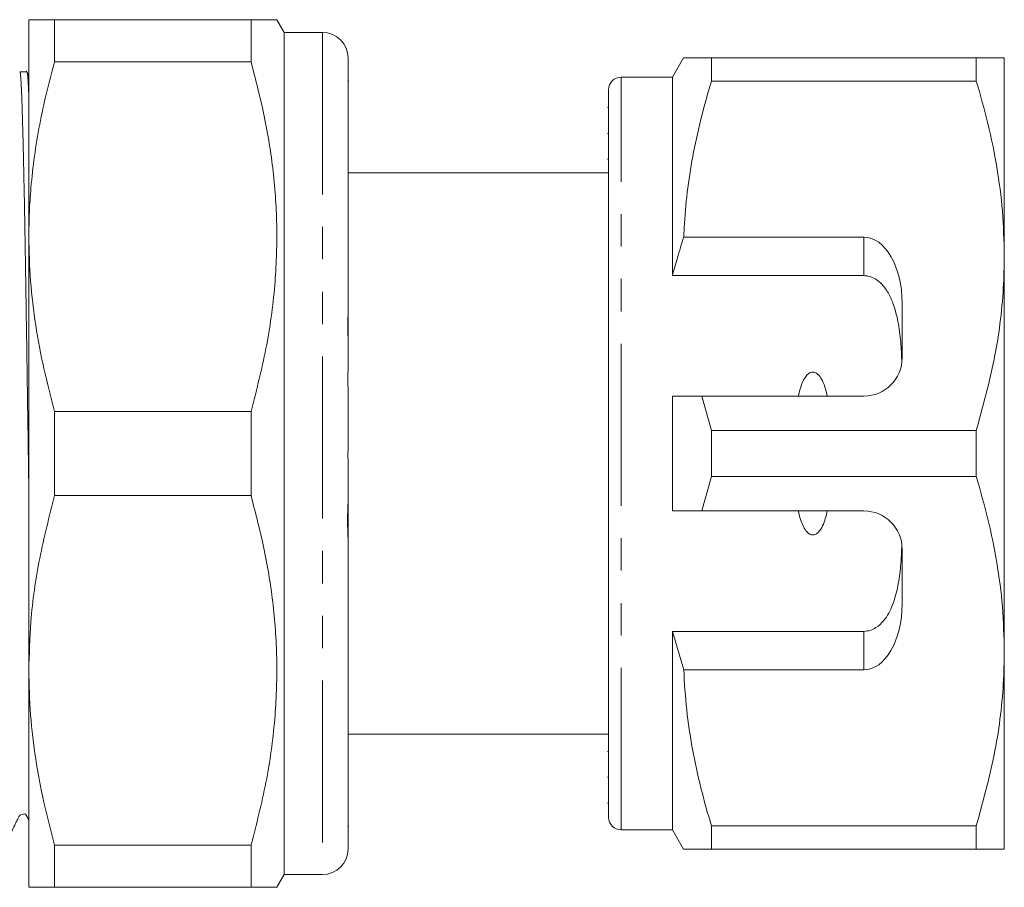
# Model space of a CAD drawing. Units: millimetres. Extents: x 155 to 253, y 94 to 256.
# Drawn here: x 214 to 253, y 94 to 128 of the extents above; entities that cross this region are included whole.
import ezdxf

# ---------------------------------------------------------------- set-up
doc = ezdxf.new("R2010")
doc.units = ezdxf.units.MM
doc.linetypes.add('PHANTOM', pattern=[12.7, 6.35, -1.27, 1.27, -1.27, 1.27, -1.27])

msp = doc.modelspace()

# ---------------------------------------------------------------- linework, layer by layer
at = {"color": 7, "linetype": 'Continuous', "lineweight": 15}
for p, q in [((214.656, 127.69), (214.656, 119.19)), ((215.666, 126.04), (215.666, 127.69)), ((223.356, 127.69), (215.666, 127.69)), ((223.356, 127.69), (223.356, 126.04)), ((224.656, 127.19), (224.367, 127.69)), ((226.156, 127.19), (224.656, 127.19)), ((224.656, 127.19), (224.656, 94.19)), ((227.156, 126.19), (227.156, 116.248)), ((240.289, 126.19), (239.856, 125.44)), ((241.386, 125.287), (241.386, 126.19)), ((251.759, 126.19), (241.386, 126.19)), ((251.759, 126.19), (251.759, 125.287)), ((252.856, 118.44), (252.856, 126.19)), ((215.666, 126.04), (223.356, 126.04)), ((214.581, 125.64), (214.301, 125.64)), ((214.656, 125.493), (214.561, 125.688)), ((239.856, 125.44), (237.856, 125.44)), ((239.856, 117.659), (239.856, 125.44)), ((227.193, 125.298), (227.156, 125.298)), ((237.356, 96.44), (237.356, 124.94)), ((241.386, 125.287), (251.759, 125.287)), ((237.356, 124.255), (237.318, 124.255)), ((237.356, 123.234), (237.318, 123.234)), ((237.318, 122.23), (237.356, 122.23)), ((237.356, 121.69), (227.156, 121.69)), ((214.656, 119.19), (214.656, 102.19)), ((247.356, 119.173), (240.302, 119.173)), ((252.856, 102.94), (252.856, 118.44)), ((247.356, 117.659), (239.856, 117.659)), ((248.856, 114.44), (248.856, 116.575)), ((227.156, 115.177), (227.156, 116.035)), ((227.156, 115.177), (227.156, 114.061)), ((227.156, 113.158), (227.156, 110.848)), ((239.856, 108.44), (239.856, 112.94)), ((241.386, 111.593), (241.011, 112.94)), ((241.011, 112.94), (247.356, 112.94)), ((215.666, 109.04), (215.666, 112.34)), ((223.356, 112.34), (215.666, 112.34)), ((223.356, 112.34), (223.356, 109.04)), ((241.386, 109.787), (241.386, 111.593)), ((251.759, 111.593), (241.386, 111.593)), ((251.759, 111.593), (251.759, 109.787)), ((227.156, 110.422), (227.156, 108.827)), ((241.011, 108.44), (241.386, 109.787)), ((241.386, 109.787), (251.759, 109.787)), ((215.666, 109.04), (223.356, 109.04)), ((227.156, 108.676), (227.156, 108.827)), ((227.156, 107.39), (227.156, 108.676)), ((247.356, 108.44), (241.011, 108.44)), ((227.156, 107.317), (227.156, 95.19)), ((248.856, 104.805), (248.856, 106.94)), ((247.356, 103.721), (239.856, 103.721)), ((239.856, 95.94), (239.856, 103.721)), ((239.856, 103.721), (240.302, 102.207)), ((252.856, 95.19), (252.856, 102.94)), ((214.656, 102.19), (214.656, 93.69)), ((240.302, 102.207), (247.356, 102.207)), ((227.156, 99.69), (237.356, 99.69)), ((237.356, 99.008), (237.318, 99.008)), ((237.318, 98.006), (237.356, 98.006)), ((237.318, 96.987), (237.356, 96.987)), ((227.156, 96.082), (227.193, 96.082)), ((251.759, 96.093), (241.386, 96.093)), ((241.386, 95.19), (241.386, 96.093)), ((251.759, 96.093), (251.759, 95.19)), ((237.856, 95.94), (239.856, 95.94)), ((239.856, 95.94), (240.289, 95.19)), ((223.356, 95.34), (215.666, 95.34)), ((215.666, 93.69), (215.666, 95.34)), ((223.356, 95.34), (223.356, 93.69)), ((241.386, 95.19), (251.759, 95.19)), ((224.367, 93.69), (224.656, 94.19)), ((224.656, 94.19), (226.156, 94.19)), ((215.666, 93.69), (223.356, 93.69))]:
    msp.add_line(p, q, dxfattribs=at)
at = {"color": 8, "linetype": 'PHANTOM', "lineweight": 0}
for p, q in [((226.156, 127.19), (226.156, 94.19)), ((237.856, 95.94), (237.856, 125.44)), ((247.356, 117.659), (247.356, 119.173)), ((247.356, 102.207), (247.356, 103.721))]:
    msp.add_line(p, q, dxfattribs=at)
at = {"color": 7, "linetype": 'Continuous', "lineweight": 15}
for centre, radius, start, end in [((226.156, 126.19), 1, 0, 90), ((237.856, 124.94), 0.5, 90, 180), ((247.356, 114.44), 1.5, 270, 0), ((247.356, 106.94), 1.5, 0, 90), ((237.856, 96.44), 0.5, 180, 270), ((226.156, 95.19), 1, 270, 0)]:
    msp.add_arc(centre, radius, start, end, dxfattribs=at)
for centre, start_param, end_param in [((247.356, 116.575), 4.712389, 6.283185), ((247.356, 104.805), 3.141593, 4.712389)]:
    msp.add_ellipse(centre, major_axis=(0, 2.598), ratio=0.57735, start_param=start_param, end_param=end_param, dxfattribs=at)
for points, knots in [([(215.666, 127.69), (215.508, 127.69), (215.192, 127.69), (214.882, 127.69), (214.69, 127.69), (214.667, 127.69), (214.656, 127.69)], [0, 0, 0, 0, 0.265573, 0.531997, 0.76556, 1, 1, 1, 1]), ([(224.359, 127.69), (224.362, 127.69), (224.398, 127.69), (224.257, 127.69), (223.937, 127.69), (223.55, 127.69), (223.356, 127.69)], [0, 0, 0, 0, 0.023786, 0.343429, 0.670772, 1, 1, 1, 1]), ([(241.386, 126.19), (241.274, 126.19), (241.05, 126.19), (240.776, 126.19), (240.552, 126.19), (240.405, 126.19), (240.303, 126.19), (240.308, 126.19), (240.311, 126.19)], [0, 0, 0, 0, 0.171167, 0.342559, 0.514775, 0.687338, 0.828071, 1, 1, 1, 1]), ([(252.856, 126.19), (252.823, 126.19), (252.762, 126.19), (252.351, 126.19), (251.956, 126.19), (251.759, 126.19)], [0, 0, 0, 0, 0.373503, 0.685839, 1, 1, 1, 1]), ([(214.656, 119.19), (214.66, 119.508), (214.668, 120.146), (214.738, 121.197), (214.915, 122.76), (215.228, 124.41), (215.556, 125.632), (215.666, 126.04)], [0, 0, 0, 0, 0.138032, 0.276256, 0.456381, 0.818264, 1, 1, 1, 1]), ([(223.356, 126.04), (223.541, 125.33), (223.911, 123.911), (224.256, 121.729), (224.402, 119.514), (224.317, 117.191), (223.987, 114.789), (223.567, 113.158), (223.356, 112.34)], [0, 0, 0, 0, 0.157633, 0.315224, 0.476659, 0.638089, 0.818391, 1, 1, 1, 1]), ([(214.301, 125.631), (214.302, 125.634), (214.31, 125.649), (214.323, 125.572), (214.341, 125.396), (214.358, 125.104), (214.375, 124.714), (214.393, 124.227), (214.411, 123.638), (214.43, 122.958), (214.448, 122.192), (214.466, 121.35), (214.485, 120.423), (214.503, 119.427), (214.52, 118.373), (214.537, 117.271), (214.555, 116.11), (214.573, 114.912), (214.591, 113.688), (214.609, 112.45), (214.628, 111.185), (214.643, 110.119), (214.652, 109.48), (214.656, 109.266)], [0, 0, 0, 0, 0.0115899, 0.0618449, 0.1126405, 0.1641766, 0.2140822, 0.2643368, 0.315132, 0.3666677, 0.4165733, 0.4668279, 0.5176232, 0.5691589, 0.6190649, 0.66932, 0.7201158, 0.7716521, 0.8215576, 0.8718122, 0.9226074, 0.974143, 1, 1, 1, 1]), ([(214.656, 124.701), (214.65, 124.835), (214.638, 125.109), (214.621, 125.391), (214.604, 125.57), (214.59, 125.648), (214.583, 125.633), (214.581, 125.63)], [0, 0, 0, 0, 0.23028, 0.471529, 0.705144, 0.940392, 1, 1, 1, 1]), ([(240.302, 119.173), (240.31, 119.349), (240.338, 119.994), (240.448, 121.106), (240.677, 122.507), (240.986, 123.904), (241.252, 124.826), (241.386, 125.287)], [0, 0, 0, 0, 0.085172, 0.312261, 0.54008, 0.769792, 1, 1, 1, 1]), ([(251.759, 125.287), (251.918, 124.732), (252.236, 123.619), (252.579, 121.917), (252.812, 120.188), (252.841, 119.024), (252.856, 118.44)], [0, 0, 0, 0, 0.247667, 0.49608, 0.747398, 1, 1, 1, 1]), ([(215.666, 112.34), (215.518, 112.898), (215.222, 114.015), (214.907, 115.719), (214.695, 117.446), (214.669, 118.608), (214.656, 119.19)], [0, 0, 0, 0, 0.247946, 0.496572, 0.747746, 1, 1, 1, 1]), ([(240.302, 119.173), (240.217, 118.9), (240.061, 118.397), (239.92, 117.89), (239.856, 117.659)], [0, 0, 0, 0, 0.543778, 1, 1, 1, 1]), ([(252.856, 118.44), (252.847, 118.02), (252.82, 116.66), (252.517, 114.357), (252.012, 112.518), (251.759, 111.593)], [0, 0, 0, 0, 0.18206, 0.588762, 1, 1, 1, 1]), ([(248.844, 114.253), (248.832, 114.525), (248.809, 115.07), (248.71, 115.829), (248.552, 116.458), (248.344, 116.95), (248.11, 117.292), (247.832, 117.53), (247.579, 117.644), (247.412, 117.655), (247.356, 117.659)], [0, 0, 0, 0, 0.199157, 0.398129, 0.57073, 0.688746, 0.80606, 0.882685, 0.960006, 1, 1, 1, 1]), ([(227.156, 116.248), (227.155, 116.174), (227.155, 116.026), (227.148, 115.816), (227.148, 115.629), (227.152, 115.437), (227.154, 115.274), (227.156, 115.177)], [0, 0, 0, 0, 0.249861, 0.499758, 0.58449, 0.749838, 1, 1, 1, 1]), ([(227.156, 114.061), (227.154, 113.919), (227.153, 113.753), (227.153, 113.522), (227.154, 113.366), (227.155, 113.236), (227.156, 113.158)], [0, 0, 0, 0, 0.499227, 0.583861, 0.748933, 1, 1, 1, 1]), ([(245.924, 112.94), (245.895, 113.062), (245.837, 113.304), (245.706, 113.61), (245.561, 113.804), (245.435, 113.875), (245.35, 113.889), (245.262, 113.87), (245.159, 113.805), (244.987, 113.595), (244.871, 113.286), (244.809, 113.029), (244.787, 112.94)], [0, 0, 0, 0, 0.161243, 0.321502, 0.429234, 0.466336, 0.503778, 0.53632, 0.580275, 0.657116, 0.882084, 1, 1, 1, 1]), ([(239.856, 112.94), (240.102, 112.94), (240.486, 112.94), (240.872, 112.94), (241.011, 112.94)], [0, 0, 0, 0, 0.639276, 1, 1, 1, 1]), ([(227.156, 110.848), (227.155, 110.817), (227.155, 110.755), (227.151, 110.66), (227.152, 110.582), (227.154, 110.504), (227.155, 110.453), (227.156, 110.422)], [0, 0, 0, 0, 0.249558, 0.499182, 0.583951, 0.750066, 1, 1, 1, 1]), ([(251.759, 109.787), (251.918, 109.232), (252.236, 108.119), (252.579, 106.417), (252.812, 104.688), (252.841, 103.524), (252.856, 102.94)], [0, 0, 0, 0, 0.247667, 0.49608, 0.747398, 1, 1, 1, 1]), ([(214.656, 102.19), (214.672, 102.827), (214.711, 104.296), (215.038, 106.592), (215.456, 108.222), (215.666, 109.04)], [0, 0, 0, 0, 0.276242, 0.636815, 1, 1, 1, 1]), ([(223.356, 109.04), (223.541, 108.332), (223.911, 106.913), (224.255, 104.734), (224.403, 102.517), (224.316, 100.194), (223.987, 97.789), (223.567, 96.158), (223.356, 95.34)], [0, 0, 0, 0, 0.157242, 0.315223, 0.476054, 0.638092, 0.818393, 1, 1, 1, 1]), ([(227.156, 108.827), (227.155, 108.801), (227.155, 108.707), (227.149, 108.537), (227.14, 108.307), (227.136, 108.064), (227.139, 107.819), (227.148, 107.587), (227.155, 107.423), (227.155, 107.337), (227.156, 107.317)], [0, 0, 0, 0, 0.051107, 0.186878, 0.325638, 0.480428, 0.639806, 0.793045, 0.950607, 1, 1, 1, 1]), ([(241.011, 108.44), (240.872, 108.44), (240.486, 108.44), (240.102, 108.44), (239.856, 108.44)], [0, 0, 0, 0, 0.360724, 1, 1, 1, 1]), ([(244.787, 108.44), (244.798, 108.393), (244.847, 108.183), (244.94, 107.896), (245.09, 107.647), (245.205, 107.542), (245.292, 107.499), (245.379, 107.493), (245.463, 107.516), (245.569, 107.59), (245.752, 107.834), (245.854, 108.142), (245.912, 108.388), (245.924, 108.44)], [0, 0, 0, 0, 0.061648, 0.279152, 0.388211, 0.433024, 0.478282, 0.509871, 0.541424, 0.588103, 0.672783, 0.931138, 1, 1, 1, 1]), ([(247.356, 103.721), (247.441, 103.729), (247.61, 103.745), (247.887, 103.886), (248.221, 104.203), (248.509, 104.766), (248.703, 105.493), (248.807, 106.29), (248.831, 106.842), (248.844, 107.127)], [0, 0, 0, 0, 0.059816, 0.119332, 0.220636, 0.401119, 0.59587, 0.791179, 1, 1, 1, 1]), ([(252.856, 102.94), (252.847, 102.52), (252.82, 101.16), (252.517, 98.857), (252.012, 97.018), (251.759, 96.093)], [0, 0, 0, 0, 0.18206, 0.588762, 1, 1, 1, 1]), ([(215.666, 95.34), (215.518, 95.898), (215.222, 97.015), (214.907, 98.719), (214.695, 100.446), (214.669, 101.608), (214.656, 102.19)], [0, 0, 0, 0, 0.247946, 0.496572, 0.747746, 1, 1, 1, 1]), ([(241.386, 96.093), (241.242, 96.591), (240.955, 97.587), (240.631, 99.107), (240.393, 100.648), (240.332, 101.687), (240.302, 102.207)], [0, 0, 0, 0, 0.2482051, 0.4969931, 0.7480094, 1, 1, 1, 1]), ([(213.892, 95.692), (213.973, 95.858), (214.074, 96.066), (214.181, 96.285), (214.212, 96.348), (214.232, 96.391), (214.249, 96.427), (214.268, 96.464), (214.315, 96.516), (214.349, 96.532), (214.449, 96.548), (214.474, 96.589), (214.539, 96.537), (214.554, 96.516), (214.564, 96.498), (214.576, 96.478), (214.593, 96.446), (214.623, 96.39), (214.643, 96.352), (214.656, 96.327)], [0, 0, 0, 0, 0.192489, 0.24183, 0.255626, 0.269212, 0.304895, 0.327897, 0.359877, 0.485254, 0.735101, 0.882704, 0.905097, 0.91414, 0.922244, 0.93023, 0.938757, 0.959397, 1, 1, 1, 1]), ([(240.295, 95.19), (240.293, 95.19), (240.261, 95.19), (240.397, 95.19), (240.733, 95.19), (241.167, 95.19), (241.386, 95.19)], [0, 0, 0, 0, 0.021582, 0.312628, 0.655063, 1, 1, 1, 1]), ([(251.759, 95.19), (251.955, 95.19), (252.35, 95.19), (252.762, 95.19), (252.823, 95.19), (252.856, 95.19)], [0, 0, 0, 0, 0.312444, 0.626497, 1, 1, 1, 1]), ([(214.656, 93.69), (214.667, 93.69), (214.69, 93.69), (214.882, 93.69), (215.192, 93.69), (215.508, 93.69), (215.666, 93.69)], [0, 0, 0, 0, 0.233549, 0.468003, 0.733534, 1, 1, 1, 1]), ([(223.356, 93.69), (223.549, 93.69), (223.936, 93.69), (224.254, 93.69), (224.393, 93.69), (224.36, 93.69), (224.357, 93.69)], [0, 0, 0, 0, 0.327439, 0.656564, 0.965958, 1, 1, 1, 1])]:
    msp.add_open_spline(points, degree=3, knots=knots, dxfattribs=at)

doc.saveas('drawing.dxf')
